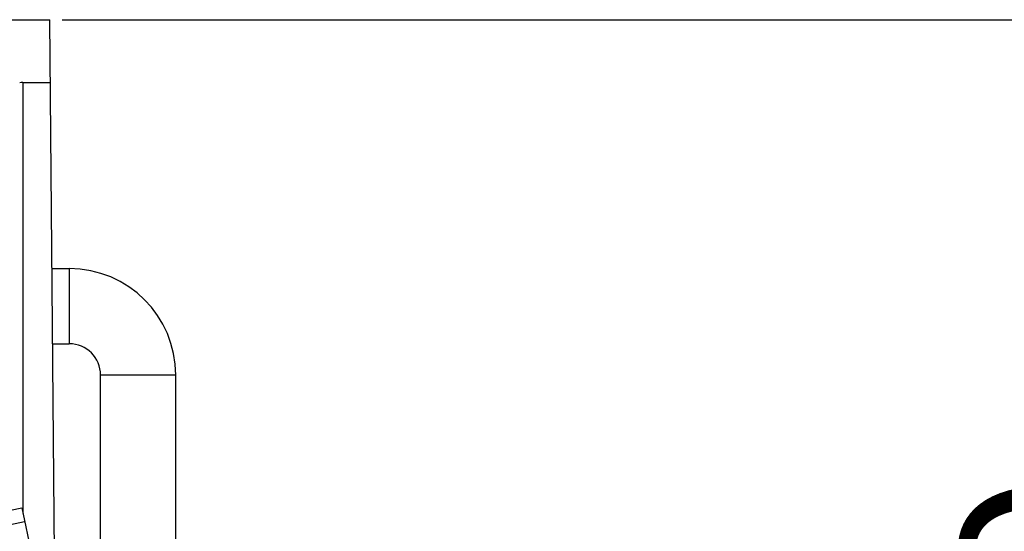
# Model space of a CAD drawing. Units: millimetres. Extents: x 401 to 698, y 142 to 352.
# Drawn here: x 496 to 511, y 261 to 269 of the extents above; entities that cross this region are included whole.
import ezdxf

# ---------------------------------------------------------------- set-up
doc = ezdxf.new("R2010")
doc.units = ezdxf.units.MM
doc.header["$MEASUREMENT"] = 0
doc.layers.get('0').update_dxf_attribs({"lineweight": 30})
doc.styles.add('Romans字体', font='romans.shx', dxfattribs={"width": 0.75})
doc.dimstyles.new('01', dxfattribs={"dimtxt": 3, "dimasz": 2.5, "dimexe": 1.2, "dimexo": 0.2, "dimgap": 0.8, "dimtad": 1, "dimdec": 1, "dimdsep": 46, "dimtxsty": 'Romans字体', "dimcen": 0, "dimclrd": 1, "dimclre": 6, "dimclrt": 4, "dimazin": 2, "dimtfac": 1, "dimtdec": 1, "dimtofl": 0, "dimtmove": 0, "dimatfit": 3, "dimfxl": 1, "dimtolj": 1, "dimtzin": 0, "dimarcsym": 0})

# ---------------------------------------------------------------- blocks, each defined once
blk = doc.blocks.new('*D3')
at = {"color": 6, "lineweight": -2}
for p, q in [((496.434, 269.042), (524.557, 269.042)), ((496.204, 233.368), (524.557, 233.368))]:
    blk.add_line(p, q, dxfattribs=at)
at = {"color": 1, "lineweight": -2}
blk.add_line((523.357, 235.868), (523.357, 266.542), dxfattribs=at)
at = {"color": 1}
for points in [[(522.941, 266.542), (523.774, 266.542), (523.357, 269.042)], [(522.941, 235.868), (523.774, 235.868), (523.357, 233.368)]]:
    blk.add_solid(points, dxfattribs=at)
at = {"layer": 'Defpoints', "color": 0}
for p in [(496.234, 269.042), (523.357, 269.042), (496.004, 233.368)]:
    blk.add_point(p, dxfattribs=at)
at = {"color": 4, "insert": (521.057, 251.205), "char_height": 3, "attachment_point": 5, "rotation": 90, "style": 'Romans字体'}
blk.add_mtext('\\A1;35.7', dxfattribs=at)
blk = doc.blocks.new('*D7')
at = {"color": 6, "lineweight": -2}
for p, q in [((496.434, 269.042), (515.78, 269.042)), ((507.488, 250.072), (515.78, 250.072))]:
    blk.add_line(p, q, dxfattribs=at)
at = {"color": 1, "lineweight": -2}
blk.add_line((514.58, 252.572), (514.58, 266.542), dxfattribs=at)
at = {"color": 1}
for points in [[(514.163, 266.542), (514.997, 266.542), (514.58, 269.042)], [(514.163, 252.572), (514.997, 252.572), (514.58, 250.072)]]:
    blk.add_solid(points, dxfattribs=at)
at = {"layer": 'Defpoints', "color": 0}
for p in [(496.234, 269.042), (514.58, 269.042), (507.288, 250.072)]:
    blk.add_point(p, dxfattribs=at)
at = {"color": 4, "insert": (512.28, 259.557), "char_height": 3, "attachment_point": 5, "rotation": 90, "style": 'Romans字体'}
blk.add_mtext('\\A1;19', dxfattribs=at)

msp = doc.modelspace()

# ---------------------------------------------------------------- linework, layer by layer
at = {"color": 0, "linetype": 'Continuous'}
for p, q in [((482.656, 269.042), (496.234, 269.042)), ((496.324, 258.726), (496.234, 269.042)), ((495.806, 268.042), (496.243, 268.042)), ((495.806, 268.042), (495.806, 261.163)), ((496.269, 265.072), (496.545, 265.072)), ((496.545, 265.072), (496.545, 263.872)), ((496.279, 263.872), (496.545, 263.872)), ((498.245, 263.372), (497.045, 263.372)), ((497.045, 255.332), (497.045, 263.372)), ((498.245, 260.222), (498.245, 263.372)), ((495.606, 261.215), (495.787, 261.253)), ((495.787, 261.253), (498.146, 250.151)), ((495.606, 260.987), (495.833, 261.035))]:
    msp.add_line(p, q, dxfattribs=at)
for radius in [1.7, 0.5]:
    msp.add_arc((496.545, 263.372), radius, 0, 90, dxfattribs=at)
msp.add_ellipse((495.806, 267.842), major_axis=(0.2, 0), ratio=1, start_param=1.570796, end_param=1.832596, dxfattribs=at)

# ---------------------------------------------------------------- dimensions: what is measured, and where the dimension line sits
for base, p1, picture, middle in [((523.357, 269.042), (496.004, 233.368), '*D3', (521.057, 251.205)), ((514.58, 269.042), (507.288, 250.072), '*D7', (512.28, 259.557))]:
    dim = msp.add_linear_dim(base=base, p1=p1, p2=(496.234, 269.042), angle=90, dimstyle='01')
    dim.commit()
    dim.dimension.update_dxf_attribs({"geometry": picture, "text_midpoint": middle})

doc.saveas('drawing.dxf')
